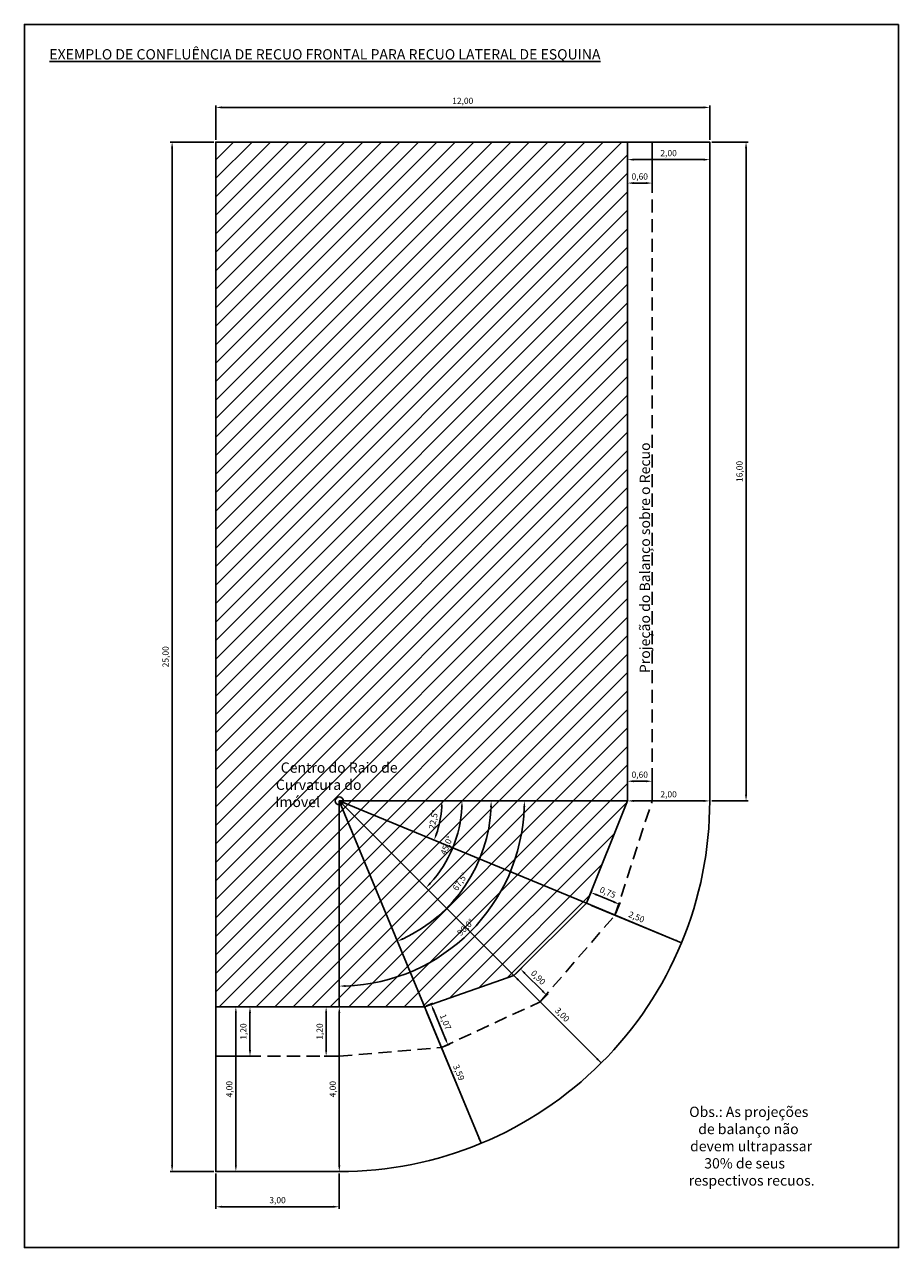
# Model space of a CAD drawing. Units: millimetres. Extents: x 2293.2 to 2314.5, y 1965.3 to 1995.
import ezdxf

# ---------------------------------------------------------------- set-up
doc = ezdxf.new("R2010")
doc.units = ezdxf.units.MM
doc.header["$LTSCALE"] = 0.1
doc.linetypes.add('HIDDEN2', pattern=[4.7625, 3.175, -1.5875])
doc.styles.get("Standard").update_dxf_attribs({"font": 'arial.ttf'})
doc.dimstyles.new('Cotas Ext 1_100', dxfattribs={"dimtxt": 0.15, "dimasz": 0.15, "dimexe": 0.05, "dimexo": 0.05, "dimgap": 0.05, "dimtad": 1, "dimzin": 1, "dimtxsty": 'Standard', "dimcen": 0.025, "dimclrd": 1, "dimclre": 1, "dimclrt": 256, "dimadec": 1, "dimazin": 0, "dimtfac": 1, "dimtmove": 0, "dimatfit": 3, "dimfxl": 0, "dimarcsym": 0})

# ---------------------------------------------------------------- blocks, each defined once
blk = doc.blocks.new('*D8')
at = {"color": 1, "lineweight": -2}
blk.add_line((2305.218, 1971.809), (2307.127, 1969.9), dxfattribs=at)
at = {"color": 1}
for points in [[(2305.236, 1971.826), (2305.2, 1971.791), (2305.112, 1971.915)], [(2307.145, 1969.917), (2307.11, 1969.882), (2307.233, 1969.793)]]:
    blk.add_solid(points, dxfattribs=at)
at = {"layer": 'Defpoints', "color": 0}
for p in [(2305.112, 1971.915), (2307.233, 1969.793), (2307.233, 1969.793)]:
    blk.add_point(p, dxfattribs=at)
at = {"insert": (2306.272, 1970.953), "char_height": 0.15, "attachment_point": 5, "rotation": 314.9998}
blk.add_mtext('3,00', dxfattribs=at)
blk = doc.blocks.new('*D9')
at = {"color": 1, "lineweight": -2}
blk.add_line((2307.013, 1973.613), (2309.046, 1972.771), dxfattribs=at)
at = {"color": 1}
for points in [[(2307.023, 1973.636), (2307.004, 1973.59), (2306.875, 1973.67)], [(2309.055, 1972.794), (2309.036, 1972.748), (2309.184, 1972.713)]]:
    blk.add_solid(points, dxfattribs=at)
at = {"layer": 'Defpoints', "color": 0}
for p in [(2306.875, 1973.67), (2309.184, 1972.713), (2309.184, 1972.713)]:
    blk.add_point(p, dxfattribs=at)
at = {"insert": (2308.083, 1973.321), "char_height": 0.15, "attachment_point": 5, "rotation": 337.5}
blk.add_mtext('2,50', dxfattribs=at)
blk = doc.blocks.new('*D10')
at = {"color": 1, "lineweight": -2}
blk.add_line((2308.019, 1976.157), (2309.719, 1976.157), dxfattribs=at)
at = {"color": 1}
for points in [[(2308.019, 1976.182), (2308.019, 1976.132), (2307.869, 1976.157)], [(2309.719, 1976.182), (2309.719, 1976.132), (2309.869, 1976.157)]]:
    blk.add_solid(points, dxfattribs=at)
at = {"layer": 'Defpoints', "color": 0}
for p in [(2307.869, 1976.157), (2309.869, 1976.157), (2309.869, 1976.157)]:
    blk.add_point(p, dxfattribs=at)
at = {"insert": (2308.869, 1976.298), "char_height": 0.15, "attachment_point": 5}
blk.add_mtext('2,00', dxfattribs=at)
blk = doc.blocks.new('*D11')
at = {"color": 1, "lineweight": -2}
blk.add_line((2300.869, 1967.307), (2300.869, 1971.007), dxfattribs=at)
at = {"color": 1}
for points in [[(2300.844, 1971.007), (2300.894, 1971.007), (2300.869, 1971.157)], [(2300.844, 1967.307), (2300.894, 1967.307), (2300.869, 1967.157)]]:
    blk.add_solid(points, dxfattribs=at)
at = {"layer": 'Defpoints', "color": 0}
for p in [(2300.869, 1971.157), (2300.869, 1971.157), (2300.869, 1967.157)]:
    blk.add_point(p, dxfattribs=at)
at = {"insert": (2300.729, 1969.157), "char_height": 0.15, "attachment_point": 5, "rotation": 90}
blk.add_mtext('4,00', dxfattribs=at)
blk = doc.blocks.new('*D15')
at = {"color": 1, "lineweight": -2}
for p, q in [((2297.869, 1967.107), (2297.869, 1966.252)), ((2300.869, 1967.107), (2300.869, 1966.252)), ((2298.019, 1966.302), (2300.719, 1966.302))]:
    blk.add_line(p, q, dxfattribs=at)
at = {"color": 1}
for points in [[(2298.019, 1966.327), (2298.019, 1966.277), (2297.869, 1966.302)], [(2300.719, 1966.327), (2300.719, 1966.277), (2300.869, 1966.302)]]:
    blk.add_solid(points, dxfattribs=at)
at = {"layer": 'Defpoints', "color": 0}
for p in [(2297.869, 1967.157), (2300.869, 1967.157), (2300.869, 1966.302)]:
    blk.add_point(p, dxfattribs=at)
at = {"insert": (2299.369, 1966.443), "char_height": 0.15, "attachment_point": 5}
blk.add_mtext('3,00', dxfattribs=at)
blk = doc.blocks.new('*D16')
at = {"color": 1, "lineweight": -2}
for p, q in [((2297.819, 1992.157), (2296.758, 1992.157)), ((2296.808, 1967.307), (2296.808, 1992.007)), ((2297.819, 1967.157), (2296.758, 1967.157))]:
    blk.add_line(p, q, dxfattribs=at)
at = {"color": 1}
for points in [[(2296.783, 1992.007), (2296.833, 1992.007), (2296.808, 1992.157)], [(2296.783, 1967.307), (2296.833, 1967.307), (2296.808, 1967.157)]]:
    blk.add_solid(points, dxfattribs=at)
at = {"layer": 'Defpoints', "color": 0}
for p in [(2296.808, 1992.157), (2297.869, 1992.157), (2297.869, 1967.157)]:
    blk.add_point(p, dxfattribs=at)
at = {"insert": (2296.668, 1979.657), "char_height": 0.15, "attachment_point": 5, "rotation": 90}
blk.add_mtext('25,00', dxfattribs=at)
blk = doc.blocks.new('*D17')
at = {"color": 1, "lineweight": -2}
for p, q in [((2297.869, 1992.207), (2297.869, 1993.047)), ((2298.019, 1992.997), (2309.719, 1992.997)), ((2309.869, 1992.207), (2309.869, 1993.047))]:
    blk.add_line(p, q, dxfattribs=at)
at = {"color": 1}
for points in [[(2298.019, 1993.022), (2298.019, 1992.972), (2297.869, 1992.997)], [(2309.719, 1993.022), (2309.719, 1992.972), (2309.869, 1992.997)]]:
    blk.add_solid(points, dxfattribs=at)
at = {"layer": 'Defpoints', "color": 0}
for p in [(2309.869, 1992.997), (2297.869, 1992.157), (2309.869, 1992.157)]:
    blk.add_point(p, dxfattribs=at)
at = {"insert": (2303.869, 1993.137), "char_height": 0.15, "attachment_point": 5}
blk.add_mtext('12,00', dxfattribs=at)
blk = doc.blocks.new('*D18')
at = {"color": 1, "lineweight": -2}
for p, q in [((2309.919, 1992.157), (2310.801, 1992.157)), ((2310.751, 1976.307), (2310.751, 1992.007)), ((2309.919, 1976.157), (2310.801, 1976.157))]:
    blk.add_line(p, q, dxfattribs=at)
at = {"color": 1}
for points in [[(2310.726, 1992.007), (2310.776, 1992.007), (2310.751, 1992.157)], [(2310.726, 1976.307), (2310.776, 1976.307), (2310.751, 1976.157)]]:
    blk.add_solid(points, dxfattribs=at)
at = {"layer": 'Defpoints', "color": 0}
for p in [(2309.869, 1992.157), (2310.751, 1992.157), (2309.869, 1976.157)]:
    blk.add_point(p, dxfattribs=at)
at = {"insert": (2310.611, 1984.157), "char_height": 0.15, "attachment_point": 5, "rotation": 90}
blk.add_mtext('16,00', dxfattribs=at)
blk = doc.blocks.new('*D20')
at = {"color": 1, "lineweight": -2}
for p, q in [((2307.869, 1992.107), (2307.869, 1991.679)), ((2309.869, 1992.107), (2309.869, 1991.679)), ((2308.019, 1991.729), (2309.719, 1991.729))]:
    blk.add_line(p, q, dxfattribs=at)
at = {"color": 1}
for points in [[(2308.019, 1991.754), (2308.019, 1991.704), (2307.869, 1991.729)], [(2309.719, 1991.754), (2309.719, 1991.704), (2309.869, 1991.729)]]:
    blk.add_solid(points, dxfattribs=at)
at = {"layer": 'Defpoints', "color": 0}
for p in [(2307.869, 1992.157), (2309.869, 1992.157), (2309.869, 1991.729)]:
    blk.add_point(p, dxfattribs=at)
at = {"insert": (2308.869, 1991.869), "char_height": 0.15, "attachment_point": 5}
blk.add_mtext('2,00', dxfattribs=at)
blk = doc.blocks.new('*D21')
at = {"color": 1, "lineweight": -2}
for p, q in [((2297.919, 1971.157), (2298.407, 1971.157)), ((2298.357, 1967.307), (2298.357, 1971.007)), ((2297.919, 1967.157), (2298.407, 1967.157))]:
    blk.add_line(p, q, dxfattribs=at)
at = {"color": 1}
for points in [[(2298.332, 1971.007), (2298.382, 1971.007), (2298.357, 1971.157)], [(2298.332, 1967.307), (2298.382, 1967.307), (2298.357, 1967.157)]]:
    blk.add_solid(points, dxfattribs=at)
at = {"layer": 'Defpoints', "color": 0}
for p in [(2297.869, 1971.157), (2298.357, 1971.157), (2297.869, 1967.157)]:
    blk.add_point(p, dxfattribs=at)
at = {"insert": (2298.216, 1969.157), "char_height": 0.15, "attachment_point": 5, "rotation": 90}
blk.add_mtext('4,00', dxfattribs=at)
blk = doc.blocks.new('*D22')
at = {"color": 1, "lineweight": -2}
blk.add_arc((2300.869, 1976.157), 2.493, 340.9474, 356.5526, dxfattribs=at)
at = {"color": 1}
for points in [[(2303.333, 1976.008), (2303.383, 1976.007), (2303.363, 1976.157)], [(2303.249, 1975.335), (2303.203, 1975.352), (2303.173, 1975.203)]]:
    blk.add_solid(points, dxfattribs=at)
at = {"layer": 'Defpoints', "color": 0}
for p in [(2300.869, 1976.157), (2300.869, 1976.157), (2307.869, 1976.157), (2303.278, 1975.512), (2306.875, 1973.67)]:
    blk.add_point(p, dxfattribs=at)
at = {"insert": (2303.177, 1975.698), "char_height": 0.15, "attachment_point": 5, "rotation": 78.75}
blk.add_mtext('22,5°', dxfattribs=at)
blk = doc.blocks.new('*D23')
at = {"color": 1, "lineweight": -2}
blk.add_arc((2300.869, 1976.157), 2.982, 317.8826, 357.1175, dxfattribs=at)
at = {"color": 1}
for points in [[(2303.822, 1976.008), (2303.872, 1976.007), (2303.851, 1976.157)], [(2303.099, 1974.14), (2303.063, 1974.175), (2302.978, 1974.049)]]:
    blk.add_solid(points, dxfattribs=at)
at = {"layer": 'Defpoints', "color": 0}
for p in [(2300.869, 1976.157), (2300.869, 1976.157), (2307.869, 1976.157), (2303.452, 1974.667), (2305.112, 1971.915)]:
    blk.add_point(p, dxfattribs=at)
at = {"insert": (2303.495, 1975.07), "char_height": 0.15, "attachment_point": 5, "rotation": 67.5001}
blk.add_mtext('45,0°', dxfattribs=at)
blk = doc.blocks.new('*D24')
at = {"color": 1, "lineweight": -2}
blk.add_arc((2300.869, 1976.157), 3.689, 294.8299, 357.6701, dxfattribs=at)
at = {"color": 1}
for points in [[(2304.53, 1976.008), (2304.58, 1976.007), (2304.558, 1976.157)], [(2302.428, 1972.787), (2302.408, 1972.832), (2302.281, 1972.749)]]:
    blk.add_solid(points, dxfattribs=at)
at = {"layer": 'Defpoints', "color": 0}
for p in [(2300.869, 1976.157), (2300.869, 1976.157), (2307.869, 1976.157), (2303.478, 1973.549), (2304.313, 1967.843)]:
    blk.add_point(p, dxfattribs=at)
at = {"insert": (2303.82, 1974.186), "char_height": 0.15, "attachment_point": 5, "rotation": 56.25}
blk.add_mtext('67,5°', dxfattribs=at)
blk = doc.blocks.new('*D25')
at = {"color": 1, "lineweight": -2}
blk.add_arc((2300.869, 1976.157), 4.497, 271.9111, 358.0889, dxfattribs=at)
at = {"color": 1}
for points in [[(2305.339, 1976.008), (2305.389, 1976.007), (2305.367, 1976.157)], [(2301.02, 1971.638), (2301.019, 1971.688), (2300.869, 1971.66)]]:
    blk.add_solid(points, dxfattribs=at)
at = {"layer": 'Defpoints', "color": 0}
for p in [(2300.869, 1976.157), (2300.869, 1976.157), (2307.869, 1976.157), (2303.118, 1972.263), (2300.869, 1971.157)]:
    blk.add_point(p, dxfattribs=at)
at = {"insert": (2303.95, 1973.076), "char_height": 0.15, "attachment_point": 5, "rotation": 45}
blk.add_mtext('90,0°', dxfattribs=at)
blk = doc.blocks.new('*D26')
at = {"color": 1, "lineweight": -2}
blk.add_line((2302.998, 1971.019), (2304.256, 1967.981), dxfattribs=at)
at = {"color": 1}
for points in [[(2303.021, 1971.028), (2302.975, 1971.009), (2302.94, 1971.157)], [(2304.279, 1967.991), (2304.233, 1967.972), (2304.313, 1967.843)]]:
    blk.add_solid(points, dxfattribs=at)
at = {"layer": 'Defpoints', "color": 0}
for p in [(2302.94, 1971.157), (2304.313, 1967.843), (2304.313, 1967.843)]:
    blk.add_point(p, dxfattribs=at)
at = {"insert": (2303.756, 1969.554), "char_height": 0.15, "attachment_point": 5, "rotation": 292.5}
blk.add_mtext('3,59', dxfattribs=at)
blk = doc.blocks.new('*D28')
at = {"color": 1, "lineweight": -2, "ltscale": 0.1}
for p, q in [((2300.819, 1971.157), (2300.5, 1971.157)), ((2300.55, 1970.107), (2300.55, 1971.007)), ((2300.819, 1969.957), (2300.5, 1969.957))]:
    blk.add_line(p, q, dxfattribs=at)
at = {"color": 1, "ltscale": 0.1}
for points in [[(2300.525, 1971.007), (2300.575, 1971.007), (2300.55, 1971.157)], [(2300.525, 1970.107), (2300.575, 1970.107), (2300.55, 1969.957)]]:
    blk.add_solid(points, dxfattribs=at)
at = {"layer": 'Defpoints', "color": 0, "ltscale": 0.1}
for p in [(2300.55, 1971.157), (2300.869, 1971.157), (2300.869, 1969.957)]:
    blk.add_point(p, dxfattribs=at)
at = {"ltscale": 0.1, "insert": (2300.41, 1970.557), "char_height": 0.15, "attachment_point": 5, "rotation": 90}
blk.add_mtext('1,20', dxfattribs=at)
blk = doc.blocks.new('*D29')
at = {"color": 1, "lineweight": -2, "ltscale": 0.1}
for p, q in [((2302.987, 1971.177), (2303.145, 1971.242)), ((2303.45, 1970.373), (2303.156, 1971.084)), ((2303.396, 1970.188), (2303.554, 1970.253))]:
    blk.add_line(p, q, dxfattribs=at)
at = {"color": 1, "ltscale": 0.1}
for points in [[(2303.179, 1971.094), (2303.133, 1971.075), (2303.098, 1971.223)], [(2303.474, 1970.382), (2303.427, 1970.363), (2303.508, 1970.234)]]:
    blk.add_solid(points, dxfattribs=at)
at = {"layer": 'Defpoints', "color": 0, "ltscale": 0.1}
for p in [(2303.098, 1971.223), (2302.94, 1971.157), (2303.35, 1970.169)]:
    blk.add_point(p, dxfattribs=at)
at = {"ltscale": 0.1, "insert": (2303.433, 1970.782), "char_height": 0.15, "attachment_point": 5, "rotation": 292.5}
blk.add_mtext('1,07', dxfattribs=at)
blk = doc.blocks.new('*D30')
at = {"color": 1, "lineweight": -2, "ltscale": 0.1}
for p, q in [((2305.149, 1971.951), (2305.308, 1972.11)), ((2305.802, 1971.544), (2305.379, 1971.969)), ((2305.784, 1971.314), (2305.943, 1971.472))]:
    blk.add_line(p, q, dxfattribs=at)
at = {"color": 1, "ltscale": 0.1}
for points in [[(2305.396, 1971.986), (2305.361, 1971.951), (2305.273, 1972.075)], [(2305.82, 1971.561), (2305.784, 1971.526), (2305.908, 1971.437)]]:
    blk.add_solid(points, dxfattribs=at)
at = {"layer": 'Defpoints', "color": 0, "ltscale": 0.1}
for p in [(2305.113, 1971.916), (2305.273, 1972.075), (2305.748, 1971.278)]:
    blk.add_point(p, dxfattribs=at)
at = {"ltscale": 0.1, "insert": (2305.69, 1971.855), "char_height": 0.15, "attachment_point": 5, "rotation": 314.8798}
blk.add_mtext('0,90', dxfattribs=at)
blk = doc.blocks.new('*D31')
at = {"color": 1, "lineweight": -2, "ltscale": 0.1}
for p, q in [((2306.894, 1973.716), (2307.003, 1973.979)), ((2307.538, 1973.703), (2307.122, 1973.876)), ((2307.587, 1973.429), (2307.696, 1973.692))]:
    blk.add_line(p, q, dxfattribs=at)
at = {"color": 1, "ltscale": 0.1}
for points in [[(2307.132, 1973.899), (2307.113, 1973.853), (2306.983, 1973.933)], [(2307.547, 1973.727), (2307.528, 1973.68), (2307.676, 1973.646)]]:
    blk.add_solid(points, dxfattribs=at)
at = {"layer": 'Defpoints', "color": 0, "ltscale": 0.1}
for p in [(2306.983, 1973.933), (2306.875, 1973.67), (2307.567, 1973.383)]:
    blk.add_point(p, dxfattribs=at)
at = {"ltscale": 0.1, "insert": (2307.384, 1973.919), "char_height": 0.15, "attachment_point": 5, "rotation": 337.5}
blk.add_mtext('0,75', dxfattribs=at)
blk = doc.blocks.new('*D32')
at = {"color": 1, "lineweight": -2, "ltscale": 0.1}
for p, q in [((2307.869, 1976.207), (2307.869, 1976.685)), ((2308.319, 1976.635), (2308.019, 1976.635)), ((2308.469, 1976.207), (2308.469, 1976.685))]:
    blk.add_line(p, q, dxfattribs=at)
at = {"color": 1, "ltscale": 0.1}
for points in [[(2308.019, 1976.66), (2308.019, 1976.61), (2307.869, 1976.635)], [(2308.319, 1976.66), (2308.319, 1976.61), (2308.469, 1976.635)]]:
    blk.add_solid(points, dxfattribs=at)
at = {"layer": 'Defpoints', "color": 0, "ltscale": 0.1}
for p in [(2307.869, 1976.635), (2307.869, 1976.157), (2308.469, 1976.157)]:
    blk.add_point(p, dxfattribs=at)
at = {"ltscale": 0.1, "insert": (2308.169, 1976.775), "char_height": 0.15, "attachment_point": 5}
blk.add_mtext('0,60', dxfattribs=at)
blk = doc.blocks.new('*D33')
at = {"color": 1, "lineweight": -2, "ltscale": 0.1}
for p, q in [((2307.869, 1992.107), (2307.869, 1991.11)), ((2308.469, 1992.107), (2308.469, 1991.11)), ((2308.319, 1991.16), (2308.019, 1991.16))]:
    blk.add_line(p, q, dxfattribs=at)
at = {"color": 1, "ltscale": 0.1}
for points in [[(2308.019, 1991.185), (2308.019, 1991.135), (2307.869, 1991.16)], [(2308.319, 1991.185), (2308.319, 1991.135), (2308.469, 1991.16)]]:
    blk.add_solid(points, dxfattribs=at)
at = {"layer": 'Defpoints', "color": 0, "ltscale": 0.1}
for p in [(2307.869, 1992.157), (2308.469, 1992.157), (2307.869, 1991.16)]:
    blk.add_point(p, dxfattribs=at)
at = {"ltscale": 0.1, "insert": (2308.169, 1991.3), "char_height": 0.15, "attachment_point": 5}
blk.add_mtext('0,60', dxfattribs=at)
blk = doc.blocks.new('*D34')
at = {"color": 1, "lineweight": -2, "ltscale": 0.1}
for p, q in [((2297.919, 1971.157), (2298.75, 1971.157)), ((2298.7, 1970.107), (2298.7, 1971.007)), ((2297.919, 1969.957), (2298.75, 1969.957))]:
    blk.add_line(p, q, dxfattribs=at)
at = {"color": 1, "ltscale": 0.1}
for points in [[(2298.675, 1971.007), (2298.725, 1971.007), (2298.7, 1971.157)], [(2298.675, 1970.107), (2298.725, 1970.107), (2298.7, 1969.957)]]:
    blk.add_solid(points, dxfattribs=at)
at = {"layer": 'Defpoints', "color": 0, "ltscale": 0.1}
for p in [(2297.869, 1971.157), (2298.7, 1971.157), (2297.869, 1969.957)]:
    blk.add_point(p, dxfattribs=at)
at = {"ltscale": 0.1, "insert": (2298.559, 1970.557), "char_height": 0.15, "attachment_point": 5, "rotation": 90}
blk.add_mtext('1,20', dxfattribs=at)

msp = doc.modelspace()

# ---------------------------------------------------------------- hatches: boundary and pattern name
h = msp.add_hatch()
h.set_pattern_fill('ANSI31', color=8, scale=0.1)
h.set_pattern_definition([(45, (-49.29705, 5.1172), (-0.224506403, 0.224506403), [])])
h.paths.add_polyline_path([(2307.869, 1992.157), (2297.869, 1992.157), (2297.869, 1971.157), (2300.869, 1971.157), (2302.94, 1971.157), (2305.112, 1971.915), (2306.875, 1973.67), (2307.869, 1976.157)])

# ---------------------------------------------------------------- linework, layer by layer
for p, q in [((2300.869, 1971.157), (2300.869, 1976.157)), ((2307.869, 1976.157), (2300.869, 1976.157)), ((2300.869, 1976.157), (2306.875, 1973.67)), ((2300.869, 1976.157), (2305.112, 1971.915)), ((2300.869, 1976.157), (2304.313, 1967.843)), ((2306.875, 1973.67), (2309.184, 1972.713)), ((2305.112, 1971.915), (2307.233, 1969.793))]:
    msp.add_line(p, q)
at = {"linetype": 'HIDDEN2'}
msp.add_line((2300.869, 1969.957), (2297.869, 1969.957), dxfattribs=at)
for points in [[(2314.455, 1995.012), (2314.455, 1965.312), (2293.221, 1965.312), (2293.221, 1995.012)], [(2307.869, 1992.157), (2297.869, 1992.157), (2297.869, 1971.157), (2300.869, 1971.157), (2302.94, 1971.157), (2305.112, 1971.915), (2306.875, 1973.67), (2307.869, 1976.157)]]:
    msp.add_lwpolyline(points, close=True)
msp.add_lwpolyline([(2300.869, 1967.157, 0.414214), (2309.869, 1976.157), (2309.869, 1992.157), (2297.869, 1992.157), (2297.869, 1967.157)], format="xyb", close=True)
msp.add_lwpolyline([(2300.869, 1969.957), (2303.35, 1970.169), (2305.748, 1971.278), (2307.567, 1973.383), (2308.469, 1976.157), (2308.469, 1992.157)], dxfattribs=at)
msp.add_circle((2300.869, 1976.157), 0.0987)

# ---------------------------------------------------------------- texts
at = {"char_height": 0.25, "attachment_point": 1}
for s, width, insert in [('{\\fArial|b1|i0|c0|p34;\\W9.64462;\\L            \\W1;EXEMPLO DE CONFLUÊNCIA DE RECUO FRONTAL PARA RECUO LATERAL DE ESQUINA}', 37.50989, (2284.984, 1994.412)), ('{\\W1.725142; }Centro do Raio de \\P{\\W0.179448; }Curvatura do Imóvel', 3.13749, (2299.315, 1977.091)), ('{\\W1.119694; }Obs.: As projeções \\P{\\W3.987005; }de balanço não \\P{\\W1.400011; }devem ultrapassar \\P{\\W5.907041; }30% de seus \\P{\\W0.936917; }respectivos recuos.', 3.13749, (2309.284, 1968.732))]:
    msp.add_mtext_dynamic_manual_height_columns(s, width=width, gutter_width=12.5, heights=[0], dxfattribs=dict(at, insert=insert))
at = {"insert": (2308.168, 1978.715), "char_height": 0.25, "attachment_point": 1, "rotation": 90}
msp.add_mtext_dynamic_manual_height_columns('{\\W7.135963; }Projeção do Balanço sobre o Recuo', width=6.93652, gutter_width=12.5, heights=[0], dxfattribs=at)

# ---------------------------------------------------------------- dimensions: what is measured, and where the dimension line sits
for p1, p2, distance, picture, middle in [((2297.869, 1992.157), (2309.869, 1992.157), 0.839, '*D17', (2303.869, 1993.137)), ((2297.869, 1967.157), (2297.869, 1992.157), 1.061, '*D16', (2296.668, 1979.657)), ((2309.869, 1976.157), (2309.869, 1992.157), -0.882, '*D18', (2310.611, 1984.157)), ((2307.869, 1976.157), (2309.869, 1976.157), 0, '*D10', (2308.869, 1976.298)), ((2306.875, 1973.67), (2309.184, 1972.713), 0, '*D9', (2308.083, 1973.321)), ((2305.112, 1971.915), (2307.233, 1969.793), 0, '*D8', (2306.272, 1970.953)), ((2300.869, 1967.157), (2300.869, 1971.157), 0, '*D11', (2300.729, 1969.157)), ((2302.94, 1971.157), (2304.313, 1967.843), 0, '*D26', (2303.756, 1969.554)), ((2297.869, 1967.157), (2300.869, 1967.157), -0.855, '*D15', (2299.369, 1966.443))]:
    dim = msp.add_aligned_dim(p1=p1, p2=p2, distance=distance, dimstyle='Cotas Ext 1_100')
    dim.commit()
    dim.dimension.update_dxf_attribs({"geometry": picture, "text_midpoint": middle})
dim = msp.add_linear_dim(base=(2309.869, 1991.729), p1=(2307.869, 1992.157), p2=(2309.869, 1992.157), dimstyle='Cotas Ext 1_100')
dim.commit()
dim.dimension.update_dxf_attribs({"geometry": '*D20', "text_midpoint": (2308.869, 1991.869)})
at = {"ltscale": 0.1}
for p1, p2, distance, picture, middle in [((2308.469, 1992.157), (2307.869, 1992.157), 0.997, '*D33', (2308.169, 1991.3)), ((2308.469, 1976.157), (2307.869, 1976.157), -0.478, '*D32', (2308.169, 1976.775)), ((2307.567, 1973.383), (2306.875, 1973.67), -0.285, '*D31', (2307.384, 1973.919)), ((2305.748, 1971.278), (2305.113, 1971.916), -0.225, '*D30', (2305.69, 1971.855)), ((2303.35, 1970.169), (2302.94, 1971.157), -0.171, '*D29', (2303.433, 1970.782)), ((2297.869, 1969.957), (2297.869, 1971.157), -0.83, '*D34', (2298.559, 1970.557)), ((2300.869, 1969.957), (2300.869, 1971.157), 0.32, '*D28', (2300.41, 1970.557))]:
    dim = msp.add_aligned_dim(p1=p1, p2=p2, distance=distance, dimstyle='Cotas Ext 1_100', dxfattribs=at)
    dim.commit()
    dim.dimension.update_dxf_attribs({"geometry": picture, "text_midpoint": middle})
for base, line1, picture, middle in [((2303.278, 1975.512), ((2300.869, 1976.157), (2306.875, 1973.67)), '*D22', (2303.177, 1975.698)), ((2303.452, 1974.667), ((2300.869, 1976.157), (2305.112, 1971.915)), '*D23', (2303.495, 1975.07)), ((2303.478, 1973.549), ((2300.869, 1976.157), (2304.313, 1967.843)), '*D24', (2303.82, 1974.186)), ((2303.118, 1972.263), ((2300.869, 1971.157), (2300.869, 1976.157)), '*D25', (2303.95, 1973.076))]:
    dim = msp.add_angular_dim_2l(base=base, line1=line1, line2=((2307.869, 1976.157), (2300.869, 1976.157)), dimstyle='Cotas Ext 1_100')
    dim.commit()
    dim.dimension.update_dxf_attribs({"geometry": picture, "text_midpoint": middle})
dim = msp.add_linear_dim(base=(2298.357, 1971.157), p1=(2297.869, 1967.157), p2=(2297.869, 1971.157), angle=90, dimstyle='Cotas Ext 1_100')
dim.commit()
dim.dimension.update_dxf_attribs({"geometry": '*D21', "text_midpoint": (2298.216, 1969.157)})

doc.saveas('drawing.dxf')
